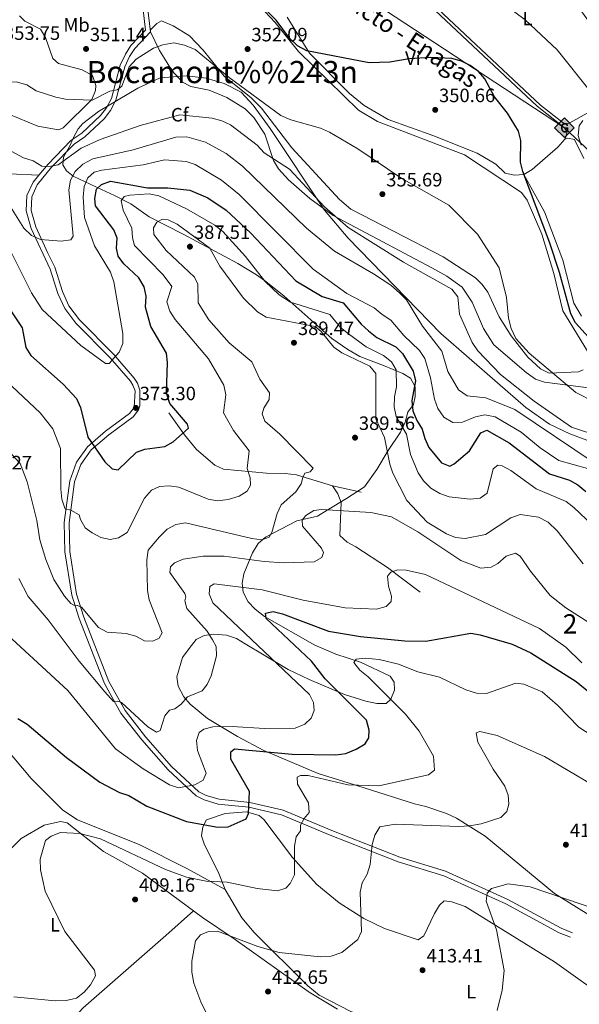
# Model space of a CAD drawing. Extents: x 580668 to 587589, y 692094 to 696803.
# Drawn here: x 585028 to 585318, y 692411 to 692922 of the extents above; entities that cross this region are included whole.
import ezdxf
from ezdxf.enums import TextEntityAlignment as Align

# ---------------------------------------------------------------- set-up
doc = ezdxf.new("R2010")
doc.units = 0
doc.header["$MEASUREMENT"] = 0
doc.linetypes.add('DGN Style 3', pattern=[108.812382, 77.72313, -31.089252])
for name, color, linetype in [('Nivel 21', 7, 'Continuous'), ('Nivel 34', 7, 'Continuous'), ('Nivel 35', 7, 'Continuous'), ('Nivel 36', 7, 'Continuous'), ('Nivel 37', 7, 'Continuous'), ('Nivel 4', 7, 'Continuous'), ('Nivel 41', 7, 'Continuous'), ('Nivel 44', 7, 'Continuous'), ('Nivel 45', 7, 'Continuous'), ('Nivel 48', 7, 'Continuous'), ('Nivel 5', 7, 'Continuous'), ('Nivel 57', 7, 'Continuous'), ('Nivel 7', 7, 'Continuous')]:
    doc.layers.add(name, color=color, linetype=linetype)
doc.styles.add('Style-arial', font='arial.shx', dxfattribs={"bigfont": 'arialbig.shx'})
doc.styles.add('Style-arialn', font='arialn.shx', dxfattribs={"bigfont": 'arialnbig.shx'})
doc.styles.add('Style-times', font='times.shx', dxfattribs={"bigfont": 'timesbig.shx'})

# ---------------------------------------------------------------- blocks, each defined once
blk = doc.blocks.new('5GASO_1')
at = {"layer": 'Nivel 34', "linetype": 'Continuous', "lineweight": 0}
for color, points in [(252, [(0, -5.089999999850988), (-5.090000000083819, 0), (0, 5.090000000083819), (0.2350000001024455, 2.5), (0.2339999999385327, 2.5), (-0.3159999998752028, 2.425000000046566), (-0.7860000000800937, 2.215000000083819), (-1.175999999977648, 1.854999999981374), (-1.480999999912456, 1.350000000093132), (-1.68100000009872, 0.715000000083819), (-1.746000000042841, -0.0400000000372529), (-1.68100000009872, -0.7800000000279397), (-1.480999999912456, -1.419999999925494), (-1.165999999968335, -1.934999999823049), (-0.7560000000521541, -2.299999999813735), (-0.2660000000614673, -2.520000000018626), (0.2939999999944121, -2.59499999997206), (0.2949999999254942, -2.59499999997206)]), (7, [(0.2949999999254942, -2.59499999997206), (-0.2649999998975545, -2.520000000018626), (-0.7549999998882413, -2.299999999813735), (-1.165000000037253, -1.934999999823049), (-1.479999999981374, -1.419999999925494), (-1.679999999934807, -0.7800000000279397), (-1.744999999878928, -0.0400000000372529), (-1.679999999934807, 0.715000000083819), (-1.479999999981374, 1.350000000093132), (-1.175000000046566, 1.854999999981374), (-0.784999999916181, 2.215000000083819), (-0.3149999999441206, 2.425000000046566), (0.2350000001024455, 2.5), (0.5749999999534339, 2.475000000093132), (0.8800000001210719, 2.40500000002794), (1.145000000018626, 2.285000000149012), (1.380000000121072, 2.114999999990687), (1.574999999953434, 1.900000000139698), (1.729999999981374, 1.645000000018626), (1.850000000093132, 1.340000000083819), (1.929999999934807, 0.9899999999906868), (1.175000000046566, 0.8000000000465661), (1.044999999925494, 1.165000000037253), (0.8300000000745058, 1.430000000167638), (0.5500000000465661, 1.59499999997206), (0.2250000000931323, 1.650000000139698), (-0.03499999991618097, 1.625), (-0.2649999998975545, 1.550000000046566), (-0.4750000000931323, 1.420000000158325), (-0.6550000000279397, 1.245000000111759), (-0.8049999999348074, 1.015000000130385), (-0.909999999916181, 0.7299999999813735), (-0.9699999999720603, 0.3950000000186265), (-0.9899999999906868, 0.01000000000931323), (-0.9699999999720603, -0.409999999916181), (-0.8999999999068677, -0.7749999999068677), (-0.784999999916181, -1.089999999850988), (-0.6199999998789281, -1.34499999997206), (-0.4450000000651926, -1.520000000018626), (-0.2399999999906868, -1.645000000018626), (-0.01000000000931323, -1.71999999997206), (0.25, -1.744999999878928), (0.5100000000093132, -1.71999999997206), (0.7800000000279397, -1.635000000009313), (1.040000000037253, -1.5), (1.270000000018626, -1.329999999841675), (1.270000000018626, -0.7099999999627471), (0.2350000001024455, -0.7099999999627471), (0.2350000001024455, 0.1400000001303852), (2.024999999906868, 0.1400000001303852), (2.024999999906868, -1.829999999841675), (1.705000000074506, -2.119999999878928), (1.274999999906868, -2.369999999878928), (0.784999999916181, -2.540000000037253)]), (252, [(0, -5.089999999850988), (0.2949999999254942, -2.59499999997206), (0.2939999999944121, -2.59499999997206), (0.7839999999850988, -2.540000000037253), (1.273999999975786, -2.369999999878928), (1.703999999910593, -2.119999999878928), (2.023999999975786, -1.829999999841675), (2.023999999975786, 0.1400000001303852), (0.2339999999385327, 0.1400000001303852), (0.2339999999385327, -0.7099999999627471), (1.269000000087544, -0.7099999999627471), (1.269000000087544, -1.329999999841675), (1.039000000106171, -1.5), (0.7790000000968575, -1.635000000009313), (0.5090000000782311, -1.71999999997206), (0.2490000000689179, -1.744999999878928), (-0.01099999994039536, -1.71999999997206), (-0.2409999999217689, -1.645000000018626), (-0.4459999999962747, -1.520000000018626), (-0.6210000000428408, -1.34499999997206), (-0.7860000000800937, -1.089999999850988), (-0.9010000000707805, -0.7749999999068677), (-0.9709999999031425, -0.409999999916181), (-0.9909999999217689, 0.01000000000931323), (-0.9709999999031425, 0.3950000000186265), (-0.9110000000800937, 0.7299999999813735), (-0.8060000000987202, 1.015000000130385), (-0.6559999999590218, 1.245000000111759), (-0.4760000000242144, 1.420000000158325), (-0.2660000000614673, 1.550000000046566), (-0.03600000008009374, 1.625), (0.2239999999292195, 1.650000000139698), (0.549000000115484, 1.59499999997206), (0.828999999910593, 1.430000000167638), (1.043999999994412, 1.165000000037253), (1.174000000115484, 0.8000000000465661), (1.929000000003725, 0.9899999999906868), (1.848999999929219, 1.340000000083819), (1.729000000050291, 1.645000000018626), (1.574000000022352, 1.900000000139698), (1.378999999957159, 2.114999999990687), (1.144000000087544, 2.285000000149012), (0.8789999999571592, 2.40500000002794), (0.5740000000223517, 2.475000000093132), (0.2339999999385327, 2.5), (0.2350000001024455, 2.5), (0, 5.090000000083819), (5.090000000083819, 0)])]:
    blk.add_hatch(color=color, dxfattribs=at).paths.add_polyline_path(points)
at = {"layer": 'Nivel 34', "color": 7, "linetype": 'Continuous', "lineweight": 0}
blk.add_3dface([(0, -5.089999999850988), (5.090000000083819, 0), (0, 5.090000000083819), (-5.090000000083819, 0)], dxfattribs=at)
blk = doc.blocks.new('5PATER_5')
at = {"layer": 'Nivel 7', "linetype": 'Continuous', "lineweight": 0}
h = blk.add_hatch(color=53, dxfattribs=at)
edge = h.paths.add_edge_path()
edge.add_ellipse((0, 0), major_axis=(-1.095731442945027, -1.110710700472634), ratio=0.9994222409660319, start_angle=0, end_angle=360)

msp = doc.modelspace()

# ---------------------------------------------------------------- linework, layer by layer
at = {"layer": 'Nivel 21', "color": 7, "linetype": 'DGN Style 3', "lineweight": 0, "extrusion": (-0.05227624669091138, 0.01183381720573855, 0.9985625442616262), "elevation": -22007.67476306912, "flags": 128}
msp.add_lwpolyline([(-804787.2201401573, 417236.1666840448), (-804787.2201401573, 417251.484154267)], dxfattribs=at)
at = {"layer": 'Nivel 21', "color": 7, "linetype": 'Continuous', "lineweight": 0}
for points in [[(585112.121, 692953.2479999999, 347.204), (585096.6969999999, 692943.4850000001, 348.432), (585093.611, 692939.8829999999, 348.514), (585091.8030000001, 692937.031, 348.514), (585091.0349999999, 692933.01, 348.679), (585093.0020000001, 692916.3130000001, 350.976), (585085.4780000001, 692908.2320000001, 352.781), (585082.5430000001, 692903.872, 353.191), (585079.9029999999, 692898.1340000001, 354.176), (585075.287, 692880.8, 355.933), (585072.777, 692875.956, 356.194), (585069.743, 692871.879, 356.714), (585059.902, 692862.868, 358.032), (585054.348, 692858.9720000001, 358.77), (585042.4469999999, 692846.781, 360.165), (585037.717, 692841.024, 360.867)], [(585037.717, 692841.024, 360.867), (585034.7110000001, 692837.365, 361.313), (585031.527, 692830.389, 362.216), (585031.135, 692822.4469999999, 363.611), (585033.72, 692813.318, 364.895), (585043.5819999999, 692792.273, 366.236), (585047.574, 692779.6570000001, 367.454), (585051.074, 692771.861, 368.201), (585056.8470000001, 692764.1869999999, 368.984), (585074.7479999999, 692746.2450000001, 369.909), (585085.162, 692734.138, 372.225), (585086.4979999999, 692731.9580000001, 372.471), (585087.5959999999, 692728.997, 372.882), (585087.095, 692720.443, 373.128), (585084.7590000001, 692717.3319999999, 373.128), (585072.3230000001, 692708.155, 373.784), (585062.9890000001, 692700.0560000001, 375.589), (585057.294, 692691.9709999999, 377.069), (585053.757, 692682.3999999999, 378.707), (585050.8319999999, 692660.6499999999, 381.004), (585051.1680000001, 692645.5220000001, 382.008), (585054.7150000001, 692622.966, 384.481), (585058.658, 692610.827, 385.646), (585071.7679999999, 692577.1300000001, 389.208), (585080.2649999999, 692561.719, 390.253), (585091.037, 692547.949, 391.117), (585104.7250000001, 692532.294, 393.309), (585119.2420000001, 692518.9410000001, 396.346), (585123.5009999999, 692516.717, 397.085), (585130.744, 692514.6070000001, 397.905), (585146.6610000001, 692512.9750000001, 399.956), (585163.5630000001, 692509.0449999999, 403.156), (585188.72, 692498.5279999999, 407.422), (585224.119, 692484.615, 411.305), (585247.8189999999, 692477.3859999999, 413.247), (585279.9029999999, 692462.8589999999, 415.134), (585307.6159999999, 692447.834, 416.386), (585313.548, 692445.4469999999, 416.447)]]:
    msp.add_polyline3d(points, dxfattribs=at)
at = {"layer": 'Nivel 21', "color": 7, "linetype": 'DGN Style 3', "lineweight": 0}
for points in [[(585095.6370000001, 692915.4510000001, 350.976), (585093.5800000001, 692932.9199999999, 348.679)], [(585314.4880000001, 692447.7820000001, 416.447), (585308.689, 692450.115, 416.386), (585281.023, 692465.1140000001, 415.134), (585248.709, 692479.746, 413.247), (585224.9480000001, 692486.993, 411.305), (585189.666, 692500.8600000001, 407.422), (585164.3389999999, 692511.4480000001, 403.156), (585147.0760000001, 692515.462, 399.956), (585131.229, 692517.087, 397.905), (585124.4450000001, 692519.0630000001, 397.085), (585120.7010000001, 692521.0179999999, 396.346), (585106.53, 692534.054, 393.309), (585092.977, 692549.554, 391.117), (585082.371, 692563.111, 390.253), (585074.0530000001, 692578.199, 389.208), (585061.0290000001, 692611.673, 385.646), (585057.1699999999, 692623.554, 384.481), (585053.6799999999, 692645.747, 382.008), (585053.352, 692660.51, 381.004), (585056.2139999999, 692681.7890000001, 378.707), (585059.541, 692690.791, 377.069), (585064.8700000001, 692698.3570000001, 375.589), (585073.8970000001, 692706.19, 373.784), (585086.55, 692715.527, 373.128), (585089.324, 692719.2209999999, 373.128), (585090.1089999999, 692721.31, 373.046), (585090.1130000001, 692729.4480000001, 372.882), (585088.7720000001, 692733.064, 372.471), (585087.202, 692735.6259999999, 372.225), (585076.595, 692747.9569999999, 369.909), (585058.753, 692765.8400000001, 368.984), (585053.254, 692773.149, 368.201), (585049.929, 692780.5549999999, 367.454), (585045.922, 692793.219, 366.236), (585042.335, 692800.425, 366.236), (585036.0900000001, 692814.186, 364.895), (585033.669, 692822.736, 363.611), (585034.017, 692829.784, 362.216), (585036.8640000001, 692836.0220000001, 361.313), (585044.3230000001, 692845.101, 360.165), (585055.9850000001, 692857.047, 358.77), (585061.4809999999, 692860.9029999999, 358.032), (585071.619, 692870.185, 356.714), (585074.9180000001, 692874.618, 356.194), (585077.648, 692879.8870000001, 355.933), (585082.2790000001, 692897.2790000001, 354.176), (585084.744, 692902.6359999999, 353.191), (585087.4550000001, 692906.663, 352.781), (585095.6370000001, 692915.4510000001, 350.976)], [(585095.6370000001, 692915.4510000001, 350.976), (585100.2749999999, 692905.77, 356.038), (585102.889, 692901.628, 357.314), (585106.74, 692895.3740000001, 357.837), (585112.122, 692889.291, 357.837), (585116.541, 692886.936, 357.703), (585126.0079999999, 692885.155, 357.345), (585135.212, 692881.2860000001, 357.047), (585144.712, 692875.4310000001, 356.945), (585149.186, 692870.98, 357.391), (585154.8999999999, 692862.2749999999, 358.262), (585159.4480000001, 692848.5900000001, 360.134), (585161.9140000001, 692844.2660000001, 360.884), (585167.1980000001, 692838.5449999999, 361.106), (585178.216, 692828.895, 360.594), (585190.2790000001, 692820.118, 360.364), (585241.534, 692792.9439999999, 359.97), (585249.3200000001, 692788.523, 360.299), (585257.199, 692782.9450000001, 359.97), (585262.4709999999, 692775.061, 359.642), (585268.3759999999, 692761.3840000001, 358.658), (585273.666, 692752.858, 357.944), (585290.4110000001, 692738.6329999999, 357.044), (585295.3740000001, 692735.0760000001, 356.525), (585300.0490000001, 692733.548, 355.913), (585324.183, 692730.358, 353.735)], [(585037.717, 692841.024, 360.867), (585022.3019999999, 692841.6370000001, 361.969), (585011.9820000001, 692843.5830000001, 363.938), (584996.358, 692846.1810000001, 363.364), (584989.9780000001, 692845.337, 363.446), (584986.2250000001, 692843.101, 364.02), (584982.611, 692839.663, 364.449), (584976.102, 692832.129, 366.235), (584968.821, 692816.5449999999, 368.45), (584967.219, 692811.824, 369), (584963.939, 692793.6599999999, 371.401), (584961.7520000001, 692785.8389999999, 372.444), (584954.3330000001, 692765.5190000001, 374.339), (584942.8060000001, 692741.855, 377.147), (584938.7660000001, 692725.4979999999, 378.624), (584936.317, 692708.848, 380.9), (584936.1780000001, 692669.6799999999, 384.531), (584942.2660000001, 692656.105, 385.874), (584955.368, 692629.1669999999, 390.456), (584960.916, 692620.909, 391.602), (584968.0260000001, 692612.416, 392.654)], [(585134.3360000001, 692470.1680000001, 405.944), (585114.4450000001, 692481.1070000001, 404.897), (585090.0900000001, 692493.371, 404.96), (585057.804, 692506.406, 404.467), (585050.0460000001, 692511.4169999999, 404.306), (585033.638, 692527.9380000001, 402.991), (585020.145, 692543.8859999999, 401.842), (585010.531, 692553.351, 400.529), (584999.97, 692566.1610000001, 398.724), (584980.943, 692594.878, 395.221), (584978.554, 692599.3130000001, 394.642), (584976.3360000001, 692609.854, 393.638), (584970.507, 692638.2390000001, 390.028), (584970.1810000001, 692651.7390000001, 388.633), (584970.105, 692666.9380000001, 385.956), (584967.8030000001, 692684.6000000001, 384.289), (584962.6030000001, 692708.014, 381.003), (584958.5719999999, 692721.412, 378.378), (584958.453, 692726.3729999999, 377.792), (584959.7749999999, 692735.723, 376.573), (584965.3049999999, 692748.2080000001, 375.014)], [(585105.169, 692717.5619999999, 374.902), (585113.189, 692706.2220000001, 375.886), (585119.477, 692698.638, 377.082), (585129.0120000001, 692690.4610000001, 378.907), (585133.5390000001, 692688.352, 379.655), (585155.699, 692686.3640000001, 381.628), (585165.3829999999, 692686.0959999999, 384.218), (585171.405, 692685.4269999999, 385.09), (585189.993, 692679.831, 387.372)], [(585189.993, 692679.831, 387.372), (585192.854, 692675.5460000001, 388.848), (585194.54, 692671.0619999999, 390.46), (585193.837, 692653.95, 393.771), (585197.666, 692650.5619999999, 393.928), (585202.1869999999, 692648.0150000001, 393.935), (585218.631, 692637.3119999999, 396.068), (585235.4450000001, 692624.6130000001, 396.888)]]:
    msp.add_polyline3d(points, dxfattribs=at)
at = {"layer": 'Nivel 34', "color": 7, "linetype": 'Continuous', "lineweight": 13}
msp.add_polyline3d([(584599.307, 693280.6640000001, 379.068), (584742.4709999999, 693193.7110000001, 374.453), (585023.226, 693036.601, 349.626), (585160.27, 692964.2409999999, 346.693), (585310.317, 692865.6359999999, 349.657), (585438.429, 692745.6089999999, 340.31), (585584.2110000001, 692535.2479999999, 338.177), (585721.007, 692347.5630000001, 337.555), (585833.9890000001, 692192.6000000001, 339.432), (585866.138, 692155.1740000001, 337.952)], dxfattribs=at)
at = {"layer": 'Nivel 35', "color": 92, "linetype": 'DGN Style 3', "lineweight": 0}
for points in [[(585154.781, 692611.9380000001, 397.373), (585149.8389999999, 692615.6880000001, 395.693), (585146.281, 692619.5249999999, 394.013), (585143.655, 692624.5120000001, 391.913), (585143.0800000001, 692629.2010000001, 390.652), (585144.071, 692634.1400000001, 389.392), (585148.477, 692644.95, 387.292), (585151.4110000001, 692649.895, 387.292), (585155.2960000001, 692653.0530000001, 387.292), (585171.432, 692661.601, 387.712), (585182.2409999999, 692664.0819999999, 388.933), (585187.288, 692667.183, 389.812), (585197.3030000001, 692673.122, 389.392), (585206.5490000001, 692679.202, 387.432), (585212.9539999999, 692688.2180000001, 386.931), (585218.9269999999, 692698.014, 385.743), (585225.267, 692707.6140000001, 383.091), (585227.6529999999, 692712.8119999999, 383.511), (585229.0090000001, 692718.0730000001, 383.091), (585232.0079999999, 692722.027, 379.311), (585232.9469999999, 692726.1070000001, 377.21), (585232.878, 692731.1059999999, 376.707), (585230.422, 692735.5689999999, 377.63), (585226.4369999999, 692738.054, 378.47), (585216.5490000001, 692742.152, 378.746), (585204.236, 692746.9539999999, 380.594), (585197.8910000001, 692750.4839999999, 381.831), (585189.5860000001, 692756.281, 382.926), (585164.773, 692778.3640000001, 382.671), (585154.7479999999, 692786.389, 380.991), (585150.601, 692789.19, 380.922), (585140.828, 692795.176, 382.212), (585112.5160000001, 692810.4550000001, 384.723), (585094.842, 692819.4480000001, 384.771), (585085.466, 692826.0970000001, 384.345), (585076.9240000001, 692830.462, 381.373), (585070.236, 692833.611, 377.63), (585055.5490000001, 692840.4450000001, 367.884), (585052.101, 692843.2250000001, 365.279), (585050.158, 692846.3870000001, 362.928), (585050.5220000001, 692850.3929999999, 360.349), (585053.686, 692856.169, 357.047), (585055.726, 692860.5760000001, 355.626), (585058.0549999999, 692865.004, 355.294), (585060.4310000001, 692867.824, 355.367), (585068.5590000001, 692873.9809999999, 355.722), (585088.997, 692886.2050000001, 356.469), (585100.5619999999, 692891.4950000001, 356.668), (585114.4680000001, 692892.605, 356.541), (585124.4099999999, 692891.3319999999, 356.27), (585133.754, 692888.6170000001, 356.225), (585142.665, 692883.993, 356.474), (585148.783, 692877.301, 356.837), (585157.602, 692865.2380000001, 357.612), (585185.821, 692822.8389999999, 362.373), (585198.1980000001, 692808.2520000001, 364.135), (585246.145, 692758.7420000001, 364.188), (585290.283, 692720.3500000001, 360.032), (585302.6200000001, 692711.767, 359.219), (585313.102, 692706.798, 358.861), (585341.0460000001, 692696.229, 358.383)], [(585336.3330000001, 692448.811, 413.756), (585305.118, 692468.118, 413.336), (585269.172, 692497.9040000001, 413.336), (585254.4010000001, 692507.253, 413.336), (585249.203, 692509.639, 412.916), (585238.4010000001, 692513.4010000001, 408.295), (585232.625, 692514.788, 406.615), (585206.4040000001, 692522.94, 402.414), (585182.6000000001, 692530.479, 399.926), (585154.3829999999, 692542.3530000001, 397.235), (585140.81, 692549.7010000001, 395.273), (585125.209, 692559.0819999999, 391.751), (585116.2520000001, 692566.4650000001, 389.408), (585112.814, 692570.236, 389.035), (585109.9909999999, 692575.716, 388.132), (585109.2550000001, 692580.648, 387.712), (585112.226, 692590.7080000001, 387.712), (585115.6880000001, 692595.389, 388.04), (585119.23, 692599.9739999999, 389.392), (585123.4979999999, 692602.1270000001, 390.232), (585128.398, 692602.825, 390.993), (585135.057, 692602.283, 392.333), (585140.1259999999, 692600.594, 394.013), (585144.777, 692597.7250000001, 395.273), (585154.557, 692591.9099999999, 395.518), (585167.0660000001, 692584.469, 397.373), (585177.9580000001, 692579.2339999999, 397.649), (585196.267, 692571.4809999999, 399.474), (585207.263, 692568.051, 402.414), (585213.0490000001, 692566.8360000001, 403.254), (585217.8090000001, 692566.709, 404.842), (585220.2479999999, 692568.9820000001, 404.935), (585222.2590000001, 692573.686, 406.195), (585221.9950000001, 692577.8389999999, 406.615), (585219.9410000001, 692580.895, 406.615), (585204.5290000001, 692588.2139999999, 406.195), (585191.6869999999, 692592.446, 404.935), (585180.767, 692597.111, 403.962), (585154.781, 692611.9380000001, 397.373)]]:
    msp.add_polyline3d(points, dxfattribs=at)
at = {"layer": 'Nivel 36', "color": 92, "linetype": 'Continuous', "lineweight": 0}
for points in [[(585314.077, 692933.3940000001, 342.767), (585323.898, 692919.493, 342.767), (585337.852, 692897.1370000001, 342.767), (585341.06, 692891.818, 342.767), (585342.121, 692887.6429999999, 342.767), (585340.9380000001, 692884.4280000001, 343.095), (585336.9410000001, 692881.3970000001, 343.759), (585313.1510000001, 692868.206, 348.182), (585311.473, 692867.6510000001, 348.346), (585309.6910000001, 692868.088, 348.51), (585297.9280000001, 692877.355, 348.51), (585236.3330000001, 692935.2620000001, 346.966)], [(585152.5449999999, 692928.4920000001, 349.82), (585160.264, 692920.294, 350.476), (585172.337, 692905.0970000001, 351.14), (585203.432, 692874.7039999999, 352.221), (585213.3470000001, 692868.8840000001, 352.938), (585258.5290000001, 692851.5, 352.67), (585288.027, 692831.9380000001, 352.117), (585291.074, 692827.9979999999, 352.026), (585298.646, 692810.425, 351.668), (585304.8630000001, 692789.9750000001, 351.297), (585309.435, 692770.6259999999, 351.461), (585322.227, 692749.7010000001, 351.763)], [(585166.5179999999, 692922.915, 347.688), (585178.0390000001, 692904.2919999999, 349.164), (585198.7960000001, 692883.4610000001, 350.149), (585206.486, 692877.091, 350.379), (585218.9140000001, 692869.967, 350.832), (585242.0109999999, 692861.588, 351.134), (585265.0360000001, 692852.4639999999, 350.739), (585274.8060000001, 692846.7620000001, 350.641), (585279.6140000001, 692842.03, 350.641), (585284.487, 692841.075, 350.641), (585289.267, 692841.2760000001, 350.641), (585293.51, 692843.9140000001, 350.2), (585306.862, 692855.577, 349.996), (585310.53, 692859.733, 349.824), (585311.388, 692861.625, 349.821), (585311.4979999999, 692863.4269999999, 349.657), (585310.317, 692865.6359999999, 349.657), (585296.2069999999, 692876.855, 350.149), (585243.2339999999, 692926.4709999999, 348.373)], [(585027.587, 692923.6200000001, 352.773), (585030.385, 692920.983, 353.266), (585038.5079999999, 692916.706, 353.266), (585041.1440000001, 692912.433, 353.436), (585044.9780000001, 692901.5150000001, 353.922), (585047.949, 692899.0320000001, 353.922), (585060.0730000001, 692895.6610000001, 353.922), (585065.4820000001, 692892.7010000001, 354.086), (585067.301, 692887.493, 354.086), (585067.1410000001, 692884.8729999999, 354.086), (585065.118, 692880.2679999999, 354.277), (585050.341, 692865.514, 355.399), (585047.814, 692864.517, 355.399), (585037.2339999999, 692866.4709999999, 355.399), (585016.878, 692874.791, 355.563)], [(585320.0519999999, 692739.8940000001, 352.445), (585317.689, 692738.8870000001, 353.102), (585302.3570000001, 692738.1799999999, 354.579), (585297.9539999999, 692740.547, 354.578), (585291.3630000001, 692746.578, 354.743), (585282.6669999999, 692757.6300000001, 354.414), (585276.5320000001, 692767.5390000001, 355.727), (585270.567, 692780.233, 357.04), (585267.665, 692784.3200000001, 357.164), (585264.119, 692787.696, 357.204), (585247.4299999999, 692798.646, 358.506), (585222.0260000001, 692811.8030000001, 357.532), (585199.5549999999, 692823.28, 358.027), (585193.6089999999, 692828.334, 357.86), (585168.9450000001, 692855.1570000001, 355.727), (585153.1780000001, 692875.7690000001, 354.874), (585147.8430000001, 692881.105, 354.579), (585133.896, 692892.3130000001, 353.922), (585122.871, 692905.935, 353.12), (585115.78, 692913.311, 352.117), (585107.398, 692918.577, 350.988), (585101.2960000001, 692921.1200000001, 350.168), (585098.913, 692919.7660000001, 350.312), (585095.531, 692916.3470000001, 351.297)], [(585320.4469999999, 692849.6240000001, 349.027), (585315.5360000001, 692859.5630000001, 348.982), (585311.962, 692860.274, 349.474), (585310.53, 692859.733, 349.474)], [(585289.267, 692841.2760000001, 349.967), (585300.074, 692821.9720000001, 349.657), (585309.4720000001, 692796.925, 349.176), (585315.217, 692774.5860000001, 348.877), (585319.1130000001, 692767.7690000001, 348.765)], [(585334.7409999999, 692411.551, 417.607), (585305.247, 692432.7139999999, 416.853), (585258.9040000001, 692461.408, 413.491), (585251.9809999999, 692463.804, 413.162), (585247.9070000001, 692464.382, 413.162), (585245.4639999999, 692462.065, 412.998), (585242.8530000001, 692457.787, 412.878), (585237.4310000001, 692446.28, 412.67), (585234.507, 692444.158, 412.506), (585216.997, 692450.01, 411.309), (585206.2280000001, 692455.186, 410.648), (585193.4029999999, 692463.3940000001, 409.316), (585181.8770000001, 692472.7679999999, 407.292), (585169.281, 692486.8870000001, 404.893), (585154.3859999999, 692506.638, 401.701), (585151.9780000001, 692508.709, 401.184), (585145.352, 692510.5930000001, 400.528), (585134.2790000001, 692509.625, 400.199), (585124.713, 692506.4280000001, 400.856), (585122.682, 692502.771, 401.02), (585122.064, 692498.0419999999, 401.84), (585123.5989999999, 692493.372, 402.533), (585130.72, 692479.4070000001, 404.657), (585134.3360000001, 692470.1680000001, 405.943)], [(585192.6780000001, 692408.1939999999, 414.635), (585177.842, 692417.0390000001, 413.153), (585139.0819999999, 692444.558, 411.02), (585122.6089999999, 692455.7579999999, 409.224), (585091.5249999999, 692478.6529999999, 408.471), (585071.166, 692489.969, 406.754), (585052.352, 692504.9269999999, 404.949), (585048.932, 692505.4650000001, 404.949), (585040.4909999999, 692503.618, 404.8), (585028.5560000001, 692496.713, 404.153), (584990.6869999999, 692458.882, 403.308)], [(585134.3360000001, 692470.1680000001, 405.944), (585142.9580000001, 692455.5900000001, 407.746), (585149.3160000001, 692447.8729999999, 408.543), (585177.2919999999, 692420.246, 411.967), (585183.115, 692415.3900000001, 412.556), (585199.44, 692406.983, 413.217), (585231.9140000001, 692396.3130000001, 414.476), (585245.494, 692389.9720000001, 415.105), (585278.3740000001, 692370.2150000001, 417.076), (585299.5760000001, 692356.1529999999, 418.892), (585339.4920000001, 692330.068, 420.711)], [(585117.986, 692459.163, 409.717), (585103.6229999999, 692446.3160000001, 409.826), (585060.666, 692408.905, 406.763), (585050.4809999999, 692397.845, 406.867), (585038.1570000001, 692389.435, 407.419)]]:
    msp.add_polyline3d(points, dxfattribs=at)
at = {"layer": 'Nivel 4', "color": 30, "linetype": 'Continuous', "lineweight": 30, "flags": 128}
for points, elevation in [([(585322.837, 692756.913), (585316.085, 692764.382), (585313.5889999999, 692769.098), (585307.8200000001, 692790.453), (585302.6440000001, 692806.206), (585288.7380000001, 692842.815), (585287.544, 692847.6740000001), (585287.784, 692858.9480000001), (585286.537, 692863.79), (585280.8090000001, 692873.105), (585274.0860000001, 692881.6340000001), (585269.01, 692890.9510000001), (585265.8189999999, 692894.797), (585261.5090000001, 692897.98), (585256.997, 692900.24), (585251.9140000001, 692901.479), (585241.03, 692902.054), (585229.871, 692901.3999999999), (585219.764, 692899.604), (585209.0519999999, 692899.3500000001), (585176.6340000001, 692905.4610000001), (585171.8189999999, 692908.1510000001), (585167.656, 692912.057), (585160.764, 692921.436), (585153.541, 692928.663)], 350), ([(585023.159, 692770.598), (585028.986, 692761.673), (585030.919, 692751.5930000001), (585033.5160000001, 692747.3200000001), (585050.267, 692732.527), (585057.2339999999, 692725.158), (585059.304, 692720.3740000001), (585063.095, 692705.0050000001), (585071.8570000001, 692692.294), (585075.638, 692688.5719999999), (585078.842, 692688.118), (585088.405, 692697.23), (585092.5970000001, 692698.828), (585102.9820000001, 692700.219), (585107.365, 692702.6429999999), (585115.284, 692709.7239999999), (585114.8459999999, 692711.733), (585105.683, 692722.564), (585103.8670000001, 692727.8700000001), (585104.4299999999, 692743.699), (585103.929, 692748.6710000001), (585095.753, 692762.5020000001), (585093.0460000001, 692772.567), (585093.3049999999, 692778.165), (585092.3740000001, 692783.0700000001), (585089.574, 692787.632), (585081.7949999999, 692795.0290000001), (585078.7620000001, 692799.004), (585078.0260000001, 692803.1880000001), (585078.2930000001, 692808.257), (585076.658, 692812.537), (585066.997, 692825.108), (585066.75, 692828.8289999999), (585067.649, 692833.7380000001), (585070.212, 692836.1159999999), (585074.8, 692837.861), (585094.0619999999, 692834.443), (585104.5889999999, 692834.4909999999), (585115.9750000001, 692833.2350000001), (585125.3119999999, 692829.1440000001), (585134.815, 692822.7760000001), (585147.507, 692811.1410000001), (585170.933, 692786.162), (585184.5989999999, 692777.946), (585195.618, 692774.7180000001), (585204.8060000001, 692763.581), (585208.673, 692760.1510000001), (585213.0970000001, 692756.794), (585222.8840000001, 692751.936), (585226.4029999999, 692748.3840000001), (585231.7860000001, 692739.1840000001), (585233.102, 692734.2150000001), (585231.2209999999, 692724.0179999999), (585231.628, 692718.693), (585233.696, 692713.74), (585236.565, 692709.212), (585237.8740000001, 692704.385), (585240.0719999999, 692699.693), (585246.6089999999, 692691.619), (585250.899, 692689.892), (585253.047, 692691.183)], 375), ([(585253.047, 692691.183), (585261.058, 692697.979), (585266.8870000001, 692707.1799999999), (585270.0120000001, 692708.592), (585281.7420000001, 692702.118), (585302.5419999999, 692686.0460000001), (585312.95, 692682.7409999999), (585317.291, 692680.264), (585321.352, 692676.8640000001)], 375), ([(585069.361, 692525.9569999999), (585079.5390000001, 692520.6300000001), (585084.298, 692519.088), (585093.6229999999, 692513.476), (585114.2080000001, 692505.4550000001), (585130.534, 692502.5179999999), (585135.8090000001, 692502.7990000001), (585145.189, 692506.9979999999), (585146.487, 692509.689), (585147.0120000001, 692521.1200000001), (585137.2590000001, 692537.8330000001), (585137.2380000001, 692541.713), (585139.1410000001, 692543.2350000001), (585169.1499999999, 692540.4920000001), (585191.7409999999, 692540.108), (585196.8759999999, 692540.915), (585202.2180000001, 692543.0020000001), (585207.003, 692545.8559999999), (585208.831, 692548.976), (585209.0700000001, 692552.8829999999), (585207.7069999999, 692558.095), (585186.1229999999, 692579.5160000001), (585179.064, 692588.675), (585155.686, 692610.9169999999), (585155.2520000001, 692613.702), (585159.179, 692614.496), (585164.048, 692613.381), (585187.916, 692604.392), (585204.5320000001, 692601.533), (585227.5530000001, 692599.375), (585238.4380000001, 692599.202), (585261.75, 692603.2760000001), (585266.682, 692602.5), (585283.2590000001, 692597.5179999999), (585292.827, 692593.0090000001), (585316.396, 692578.1969999999), (585338.9580000001, 692559.9480000001)], 400), ([(585026.7479999999, 692558.939), (585031.642, 692556.118), (585052.075, 692538.7690000001), (585069.361, 692525.9569999999)], 400)]:
    msp.add_lwpolyline(points, dxfattribs=dict(at, elevation=elevation))
at = {"layer": 'Nivel 5', "color": 30, "linetype": 'Continuous', "lineweight": 0, "flags": 128}
for points, elevation in [([(585323.621, 692884.5249999999), (585306.611, 692906.078), (585290.041, 692921.5530000001), (585275.2679999999, 692932.757)], 345), ([(585031.459, 692887.8800000001), (585025.9510000001, 692889.423), (585020.956, 692889.1000000001), (585005.2720000001, 692885.2990000001), (585000.2679999999, 692886.639), (584990.815, 692892.733), (584982.345, 692899.412), (584963.902, 692910.6429999999), (584945.9850000001, 692924.301)], 355), ([(585335.281, 692718.578), (585316.2890000001, 692728.1969999999), (585292.034, 692748.5419999999), (585285.1499999999, 692756.2579999999), (585282.6780000001, 692761.362), (585281.254, 692766.783), (585280.3530000001, 692777.439), (585276.4950000001, 692792.8459999999), (585265.2420000001, 692810.4040000001), (585250.3940000001, 692825.4180000001), (585226.0349999999, 692839.237), (585203.1440000001, 692854.6400000001), (585188.503, 692863.2919999999), (585183.719, 692865.3940000001), (585168.371, 692869.628), (585163.135, 692871.9950000001), (585136.3910000001, 692891.7579999999), (585118.682, 692906.212), (585113.3019999999, 692908.4369999999), (585107.6840000001, 692909.5989999999), (585102.0689999999, 692908.692), (585097.138, 692906.9680000001), (585088.212, 692901.1340000001), (585084.514, 692897.1610000001), (585080.72, 692887.2420000001), (585078.3640000001, 692885.3600000001), (585074.521, 692884.517), (585065.402, 692879.8600000001), (585051.507, 692880.446), (585046.5120000001, 692881.5619999999), (585036.314, 692884.825), (585031.459, 692887.8800000001)], 355), ([(585000.5549999999, 692865.679), (585029.706, 692849.9990000001), (585034.7849999999, 692848.4820000001), (585039.2239999999, 692845.6680000001), (585042.787, 692845.4510000001), (585047.7139999999, 692846.2930000001), (585059.6030000001, 692855.064), (585069.531, 692859.585), (585090.2820000001, 692866.834), (585110.804, 692872.369), (585127.621, 692870.5220000001), (585132.5789999999, 692869.142), (585137.115, 692867.031), (585150.9070000001, 692856.646), (585154.6259999999, 692852.6259999999), (585167.767, 692844.1100000001), (585185.908, 692824.578), (585198.196, 692813.7690000001), (585226.908, 692795.8729999999), (585251.915, 692781.74), (585255.051, 692777.7820000001), (585255.8670000001, 692768.8289999999), (585262.423, 692754.1740000001), (585265.4210000001, 692749.78), (585277.2239999999, 692737.4639999999), (585294.712, 692723.6869999999), (585314.084, 692710.1980000001), (585329.2919999999, 692705.175)], 360), ([(585319.0989999999, 692856.6030000001), (585317.5090000001, 692861.6130000001), (585317.942, 692866.5860000001), (585319.8800000001, 692869.398)], 345), ([(585021.325, 692827.3630000001), (585029.8929999999, 692813.51), (585033.8829999999, 692809.689), (585038.493, 692807.554), (585049.2990000001, 692806.679), (585054.2450000001, 692807.4029999999), (585055.5419999999, 692809.3999999999), (585053.3019999999, 692833.412), (585054.1699999999, 692838.4439999999), (585056.504, 692842.861), (585060.4099999999, 692846.7679999999), (585065.7450000001, 692849.459), (585086.6159999999, 692854.21), (585108.709, 692860.712), (585114.4099999999, 692860.9240000001), (585124.1499999999, 692858.108), (585134.926, 692852.1769999999), (585143.3770000001, 692845.5989999999), (585176.5390000001, 692813.5279999999), (585191.0700000001, 692801.554), (585211.257, 692789.8489999999), (585220.213, 692783.8570000001), (585224.74, 692779.8900000001), (585228.317, 692776.3530000001), (585236.645, 692762.666), (585246.652, 692749.5860000001), (585249.825, 692739.0120000001), (585255.4140000001, 692729.621), (585259.9199999999, 692726.5009999999), (585269.5120000001, 692725.4839999999), (585284.672, 692719.429), (585326.291, 692691.29)], 365), ([(585074.8659999999, 692790.639), (585066.521, 692804.2919999999), (585061.443, 692819.0789999999), (585060.6140000001, 692829.648), (585061.2450000001, 692835.0390000001), (585063.1399999999, 692839.663), (585066.354, 692842.4839999999), (585070.426, 692843.5290000001), (585091.8600000001, 692846.338), (585102.882, 692848.9169999999), (585114.0590000001, 692848.104), (585118.8200000001, 692846.574), (585132.3800000001, 692838.415), (585141.5860000001, 692830.9950000001), (585180.024, 692792.146), (585197.4909999999, 692779.659), (585211.601, 692772.2080000001), (585215.693, 692768.635), (585220.2609999999, 692765.814), (585227.0349999999, 692757.7209999999), (585235.156, 692750.0360000001), (585237.9099999999, 692745.8570000001), (585240.855, 692735.8500000001), (585243.0109999999, 692724.8200000001), (585244.6089999999, 692719.939), (585247.8219999999, 692715.3900000001), (585252.479, 692712.6059999999), (585257.4780000001, 692712.8500000001), (585264.125, 692715.601), (585269.061, 692716.658), (585274.334, 692715.538), (585287.8670000001, 692707.6059999999), (585297.6610000001, 692699.504), (585307.381, 692692.834), (585322.3829999999, 692688.685)], 370), ([(585059.2490000001, 692662.253), (585061.7649999999, 692657.932), (585065.291, 692655.334), (585069.7960000001, 692652.9040000001), (585074.702, 692651.9029999999), (585079.0560000001, 692652.8119999999), (585083.5360000001, 692655.5989999999), (585092.467, 692673.412), (585096.1669999999, 692677.538), (585100.288, 692679.398), (585105.273, 692679.783), (585110.267, 692679.139), (585125.487, 692672.8600000001), (585130.432, 692672.04), (585135.9569999999, 692672.631), (585141.6089999999, 692674.3319999999), (585145.8119999999, 692677.0079999999), (585147.436, 692680.139), (585147.2380000001, 692683.943), (585145.7679999999, 692688.727), (585146.76, 692698.004), (585138.6540000001, 692708.409), (585133.48, 692717.6000000001), (585134.6510000001, 692726.9450000001), (585133.7050000001, 692731.916), (585125.757, 692745.717), (585108.3430000001, 692766.1300000001), (585105.6740000001, 692770.352), (585104.058, 692775.2039999999), (585106.6740000001, 692783.2550000001), (585102.1059999999, 692789.22), (585087.3729999999, 692804.5160000001), (585086.1980000001, 692808.5519999999), (585085.8489999999, 692813.5430000001), (585081.3800000001, 692822.81), (585080.449, 692827.743), (585081.9839999999, 692829.8829999999), (585084.8300000001, 692830.6140000001), (585094.868, 692831.3430000001), (585099.9650000001, 692830.2390000001), (585114.31, 692823.6000000001), (585128.959, 692815.077), (585133.1059999999, 692811.7209999999), (585144.896, 692798.719), (585154.8870000001, 692785.913), (585162.3219999999, 692778.8559999999), (585168.2760000001, 692775.0970000001), (585188.7080000001, 692768.6059999999), (585194.085, 692761.855), (585198.24, 692758.5730000001), (585207.416, 692751.9780000001), (585216.4410000001, 692747.3330000001), (585220.602, 692744.1910000001), (585223.1000000001, 692739.9450000001), (585223.1340000001, 692731.098), (585222.129, 692725.902), (585222.0009999999, 692720.6980000001), (585222.99, 692715.7180000001), (585228.3319999999, 692706.628), (585230.4990000001, 692695.967), (585234.4639999999, 692686.5789999999), (585237.274, 692682.2790000001), (585240.9410000001, 692678.4820000001), (585245.662, 692675.7420000001), (585250.561, 692674.1259999999), (585261.496, 692672.871), (585266.5719999999, 692673.423), (585270.298, 692675.8670000001), (585273.398, 692688.52), (585275.716, 692690.49), (585278.0160000001, 692690.048), (585282.479, 692687.7919999999), (585295.736, 692678.192), (585311.1470000001, 692671.5619999999), (585315.165, 692668.5830000001), (585334.6030000001, 692650.159)], 380), ([(585148.219, 692652.382), (585153.3300000001, 692651.747), (585157.078, 692653.1340000001), (585158.5390000001, 692655.544), (585161.274, 692665.3970000001), (585163.467, 692669.8900000001), (585170.946, 692676.6359999999), (585173.824, 692680.726), (585174.5430000001, 692684.0220000001), (585175.6100000001, 692686.327), (585178.3670000001, 692686.9990000001), (585179.929, 692688.9510000001), (585162.685, 692706.524), (585154.8899999999, 692713.277), (585153.55, 692717.087), (585154.4469999999, 692720.135), (585157.155, 692724.602), (585157.301, 692728.0619999999), (585152.2779999999, 692735.0700000001), (585148.1159999999, 692744.142), (585136.372, 692754.0560000001), (585125.848, 692765.9029999999), (585120.399, 692774.76), (585120.1059999999, 692784.44), (585118.47, 692787.987), (585103.7390000001, 692801.8800000001), (585097.3330000001, 692810.244), (585097.196, 692813.635), (585098.8200000001, 692816.5959999999), (585101.8260000001, 692818.179), (585104.837, 692817.737), (585109.3559999999, 692815.598), (585126.2990000001, 692803.034), (585131.6470000001, 692793.8189999999), (585143.8130000001, 692777.1089999999), (585151.0590000001, 692770.017), (585155.686, 692767.227), (585180.9650000001, 692762.3640000001), (585184.1270000001, 692759.801), (585190.6540000001, 692751.645), (585194.8030000001, 692748.8470000001), (585209.321, 692741.8859999999), (585212.4070000001, 692738.078), (585212.4920000001, 692714.513), (585216.9610000001, 692704.892), (585219.726, 692691.0449999999), (585221.3800000001, 692686.327), (585228.524, 692672.1059999999), (585239.038, 692660.898), (585249.105, 692654.861), (585253.902, 692652.9739999999), (585258.875, 692652.4469999999), (585269.342, 692654.5730000001), (585282.577, 692663.1170000001), (585287.2930000001, 692664.81), (585296.939, 692663.4340000001), (585301.916, 692660.828), (585306.52, 692656.483), (585320.0789999999, 692639.2790000001)], 385), ([(585017.7380000001, 692812.0549999999), (585033.872, 692779.869), (585039.467, 692771.344), (585059.4439999999, 692752.6229999999), (585072.318, 692743.26), (585074.172, 692743.2760000001), (585079.3530000001, 692749.0800000001), (585081.2660000001, 692753.712), (585081.2790000001, 692758.744), (585076.5830000001, 692785.578), (585074.8659999999, 692790.639)], 370), ([(585017.908, 692736.8330000001), (585038.287, 692717.7039999999), (585044.845, 692709.331), (585048.902, 692699.152), (585049.004, 692677.962), (585049.6410000001, 692672.881), (585051.121, 692668.1170000001), (585051.398, 692667.7749999999), (585054.334, 692667.165), (585058.663, 692664.666), (585059.2490000001, 692662.253)], 380), ([(585013.8489999999, 692706.355), (585027.925, 692691.274), (585031.6699999999, 692681.8700000001), (585036.635, 692661.7180000001), (585038.158, 692651.7309999999), (585041.3319999999, 692641.459), (585045.459, 692631.206), (585051.0020000001, 692622.486), (585054.3260000001, 692618.685), (585055.8670000001, 692617.815), (585057.7790000001, 692617.719), (585059.8570000001, 692616.817), (585068.639, 692606.1810000001), (585073.156, 692603.8300000001), (585083.006, 692603.1640000001), (585088.0689999999, 692601.756), (585092.551, 692599.284), (585096.804, 692599.068), (585100.1089999999, 692600.611), (585101.6359999999, 692603.3840000001), (585094.8859999999, 692620.5819999999), (585094.078, 692625.517), (585093.6130000001, 692641.3659999999), (585094.459, 692646.3999999999), (585100.229, 692653.369), (585104.3260000001, 692657.304), (585108.7239999999, 692659.6799999999), (585113.685, 692660.547), (585148.219, 692652.382)], 385), ([(585027.297, 692631.6240000001), (585032.1780000001, 692622.2779999999), (585042.496, 692610.2280000001), (585058.507, 692588.737), (585071.8640000001, 692572.8160000001), (585076.449, 692567.7960000001), (585078.5900000001, 692567.9240000001), (585080.557, 692567.3289999999), (585094.2890000001, 692554.726), (585098.7080000001, 692551.935), (585100.6799999999, 692552.827), (585102.997, 692560.4210000001), (585105.44, 692563.375), (585108.2590000001, 692564.021), (585111.449, 692566.4990000001), (585114.7620000001, 692570.304), (585122.327, 692573.419), (585124.9780000001, 692576.683), (585127.1200000001, 692581.203), (585129.9099999999, 692591.4650000001), (585129.692, 692596.3700000001), (585127.7930000001, 692599.8470000001), (585125.0079999999, 692604.348), (585114.503, 692616.1510000001), (585113.4469999999, 692620.03), (585113.963, 692622.131), (585113.4709999999, 692623.95), (585105.6000000001, 692634.7949999999), (585106.0190000001, 692637.764), (585108.125, 692639.791), (585112.5519999999, 692641.7180000001), (585122.858, 692643.3), (585133.7820000001, 692643.223), (585154.493, 692640.409), (585164.848, 692639.8030000001), (585180.4480000001, 692640.308), (585184.5090000001, 692642.581), (585185.3970000001, 692645.1340000001), (585184.29, 692647.4639999999), (585174.419, 692658.838), (585174.314, 692661.95), (585176.121, 692664.361), (585180.243, 692666.932), (585184.3019999999, 692667.416), (585209.9539999999, 692665.828), (585220.574, 692663.6710000001), (585234.315, 692655.807), (585256.5760000001, 692641.087), (585266.956, 692637.05), (585272.325, 692637.4550000001), (585275.8500000001, 692639.4369999999), (585280.138, 692643.3130000001), (585284.9280000001, 692644.8300000001), (585287.334, 692643.304), (585292.7010000001, 692635.4010000001), (585302.939, 692622.915)], 390), ([(585105.378, 692524.5689999999), (585110.1089999999, 692522.936), (585118.5660000001, 692524.5830000001), (585122.8759999999, 692527.058), (585124.533, 692530.5530000001), (585119.9380000001, 692542.3330000001), (585119.452, 692547.5419999999), (585120.8319999999, 692551.81), (585123.2180000001, 692553.4739999999), (585127.987, 692554.648), (585137.99, 692554.817), (585154.7450000001, 692553.875), (585170.659, 692554.067), (585175.6059999999, 692556.0490000001), (585178.9480000001, 692559.2490000001), (585180.477, 692563.121), (585180.213, 692567.274), (585178.0989999999, 692571.4539999999), (585127.9140000001, 692619.0789999999), (585125.9569999999, 692623.7239999999), (585126.3999999999, 692627.446), (585128.6810000001, 692628.815), (585153.577, 692625.7860000001), (585174.753, 692620.399), (585196.6059999999, 692616.493), (585212.7749999999, 692615.663), (585217.9029999999, 692617.074), (585220.3899999999, 692619.6799999999), (585220.6059999999, 692622.5109999999), (585219.0260000001, 692627.693), (585218.568, 692632.892), (585220.3300000001, 692634.939), (585223.8570000001, 692636.2320000001), (585228.284, 692636.048), (585238.301, 692633.7339999999), (585297.467, 692605.777), (585311.112, 692596.057), (585319.378, 692587.9070000001)], 395), ([(585302.939, 692622.915), (585311.108, 692616.3740000001), (585325.4650000001, 692607.189)], 390), ([(585014.658, 692608.456), (585052.788, 692573.5290000001), (585077.4680000001, 692543.277), (585091.8400000001, 692532.9380000001), (585105.378, 692524.5689999999)], 395), ([(585204.159, 692584.048), (585201.101, 692588.0760000001), (585202.226, 692589.716), (585206.9610000001, 692590.3319999999), (585214.284, 692589.5830000001), (585224.2860000001, 692587.1680000001), (585234.3, 692583.2930000001), (585245.527, 692580.392), (585259.196, 692573.9199999999), (585264.7150000001, 692572.1089999999), (585269.875, 692571.923), (585285.1640000001, 692577.4110000001), (585289.217, 692576.7320000001), (585298.77, 692572.889), (585306.703, 692565.9680000001), (585317.814, 692554.5590000001), (585331.1130000001, 692545.817)], 405), ([(585024.659, 692414.476), (585046.173, 692412.5160000001), (585051.912, 692412.6400000001), (585057.2479999999, 692413.908), (585061.244, 692416.912), (585064.4369999999, 692420.838), (585067.044, 692425.4199999999), (585066.4950000001, 692428.4269999999), (585051.1130000001, 692448.521), (585040.9839999999, 692469.3740000001), (585038.51, 692480.385), (585038.3360000001, 692485.9979999999), (585041.1410000001, 692495.73), (585044.0179999999, 692497.8900000001), (585048.834, 692499.8360000001), (585058.8840000001, 692499.2660000001), (585069.6200000001, 692496.541), (585103.3019999999, 692480.587), (585114.2590000001, 692476.663), (585124.561, 692474.656), (585135.348, 692474.0430000001), (585150.9639999999, 692470.719), (585161.405, 692469.604), (585165.7550000001, 692470.976), (585167.973, 692473.426), (585170.3840000001, 692477.848), (585170.3130000001, 692492.676), (585171.1399999999, 692497.605), (585173.3840000001, 692500.6329999999), (585173.3910000001, 692503.5630000001), (585175.3260000001, 692507.0220000001), (585177.889, 692510.1840000001), (585177.6359999999, 692515.199), (585171.933, 692524.855), (585171.729, 692528.574), (585173.419, 692529.4180000001), (585177.3389999999, 692529.395), (585198.01, 692524.642), (585214.0120000001, 692524.0700000001), (585239.889, 692529.7110000001), (585242.8800000001, 692532.1140000001), (585242.4210000001, 692539.426), (585234.963, 692552.388), (585227.9410000001, 692561.297), (585208.4950000001, 692580.642), (585204.159, 692584.048)], 405), ([(585126.729, 692401.729), (585121.727, 692411.952), (585118.044, 692421.605), (585117.0989999999, 692427.3500000001), (585117.0889999999, 692432.9680000001), (585118.9210000001, 692443.6259999999), (585121.5279999999, 692446.7849999999), (585125.639, 692448.473), (585130.4280000001, 692448.568), (585151.237, 692440.7039999999), (585162.3740000001, 692437.4809999999), (585183.571, 692435.2820000001), (585189.281, 692435.622), (585194.8319999999, 692437.6100000001), (585203.1699999999, 692444.298), (585205.0560000001, 692448.3630000001), (585204.369, 692468.875), (585205.4550000001, 692473.754), (585208.0279999999, 692478.159), (585209.587, 692483.217), (585210.578, 692493.6200000001), (585211.942, 692498.429), (585214.592, 692502.702), (585222.565, 692504.146), (585255.497, 692502.9140000001), (585261.158, 692503.3470000001), (585267.1270000001, 692504.345), (585277.2790000001, 692507.6429999999), (585280.405, 692510.774), (585281.5430000001, 692514.5830000001), (585281.091, 692519.179), (585279.335, 692523.861), (585273.2960000001, 692532.669), (585265.3630000001, 692546.729), (585264.4950000001, 692551.565), (585266.3940000001, 692552.311), (585275.396, 692550.1240000001), (585299.9469999999, 692539.3160000001), (585324.6070000001, 692524.666)], 410), ([(585275.5179999999, 692407.4709999999), (585278.0090000001, 692417.9199999999), (585278.9890000001, 692428.1340000001), (585275.104, 692449.385), (585269.808, 692464.274), (585270.2690000001, 692468.297), (585272.442, 692470.7069999999), (585281.216, 692473.183), (585292.575, 692471.5460000001), (585328.767, 692459.345)], 415)]:
    msp.add_lwpolyline(points, dxfattribs=dict(at, elevation=elevation))
at = {"layer": 'Nivel 57', "color": 92, "linetype": 'DGN Style 3', "lineweight": 0}
msp.add_polyline3d([(585341.0460000001, 692696.229, 358.383), (585313.102, 692706.798, 358.861), (585302.6200000001, 692711.767, 359.219), (585290.283, 692720.3500000001, 360.032), (585246.145, 692758.7420000001, 364.188), (585198.1980000001, 692808.2520000001, 364.135), (585185.821, 692822.8389999999, 362.373), (585157.602, 692865.2380000001, 357.612), (585148.783, 692877.301, 356.837), (585142.665, 692883.993, 356.474), (585133.754, 692888.6170000001, 356.225), (585124.4099999999, 692891.3319999999, 356.27), (585114.4680000001, 692892.605, 356.541), (585100.5619999999, 692891.4950000001, 356.668), (585088.997, 692886.2050000001, 356.469), (585068.5590000001, 692873.9809999999, 355.722), (585060.4310000001, 692867.824, 355.367), (585058.0549999999, 692865.004, 355.294), (585055.726, 692860.5760000001, 355.626), (585053.686, 692856.169, 357.047), (585050.5220000001, 692850.3929999999, 360.349), (585050.158, 692846.3870000001, 362.928), (585052.101, 692843.2250000001, 365.279), (585055.5490000001, 692840.4450000001, 367.884), (585070.236, 692833.611, 377.63), (585076.9240000001, 692830.462, 381.373), (585085.466, 692826.0970000001, 384.345), (585094.842, 692819.4480000001, 384.771), (585112.5160000001, 692810.4550000001, 384.723), (585140.828, 692795.176, 382.212), (585150.601, 692789.19, 380.922), (585154.7479999999, 692786.389, 380.991), (585164.773, 692778.3640000001, 382.671), (585189.5860000001, 692756.281, 382.926), (585197.8910000001, 692750.4839999999, 381.831), (585204.236, 692746.9539999999, 380.594), (585216.5490000001, 692742.152, 378.746), (585226.4369999999, 692738.054, 378.47), (585230.422, 692735.5689999999, 377.63), (585232.878, 692731.1059999999, 376.707), (585232.9469999999, 692726.1070000001, 377.21), (585232.0079999999, 692722.027, 379.311), (585229.0090000001, 692718.0730000001, 383.091), (585227.6529999999, 692712.8119999999, 383.511), (585225.267, 692707.6140000001, 383.091), (585218.9269999999, 692698.014, 385.743), (585212.9539999999, 692688.2180000001, 386.931), (585206.5490000001, 692679.202, 387.432), (585197.3030000001, 692673.122, 389.392), (585187.288, 692667.183, 389.812), (585182.2409999999, 692664.0819999999, 388.933), (585171.432, 692661.601, 387.712), (585155.2960000001, 692653.0530000001, 387.292), (585151.4110000001, 692649.895, 387.292), (585148.477, 692644.95, 387.292), (585144.071, 692634.1400000001, 389.392), (585143.0800000001, 692629.2010000001, 390.652), (585143.655, 692624.5120000001, 391.913), (585146.281, 692619.5249999999, 394.013), (585149.8389999999, 692615.6880000001, 395.693), (585154.781, 692611.9380000001, 397.373), (585180.767, 692597.111, 403.962), (585191.6869999999, 692592.446, 404.935), (585204.5290000001, 692588.2139999999, 406.195), (585219.9410000001, 692580.895, 406.615), (585221.9950000001, 692577.8389999999, 406.615), (585222.2590000001, 692573.686, 406.195), (585220.2479999999, 692568.9820000001, 404.935), (585217.8090000001, 692566.709, 404.842), (585213.0490000001, 692566.8360000001, 403.254), (585207.263, 692568.051, 402.414), (585196.267, 692571.4809999999, 399.474), (585177.9580000001, 692579.2339999999, 397.649), (585167.0660000001, 692584.469, 397.373), (585154.557, 692591.9099999999, 395.518), (585144.777, 692597.7250000001, 395.273), (585140.1259999999, 692600.594, 394.013), (585135.057, 692602.283, 392.333), (585128.398, 692602.825, 390.993), (585123.4979999999, 692602.1270000001, 390.232), (585119.23, 692599.9739999999, 389.392), (585115.6880000001, 692595.389, 388.04), (585112.226, 692590.7080000001, 387.712), (585109.2550000001, 692580.648, 387.712), (585109.9909999999, 692575.716, 388.132), (585112.814, 692570.236, 389.035), (585116.2520000001, 692566.4650000001, 389.408), (585125.209, 692559.0819999999, 391.751), (585140.81, 692549.7010000001, 395.273), (585154.3829999999, 692542.3530000001, 397.235), (585182.6000000001, 692530.479, 399.926), (585206.4040000001, 692522.94, 402.414), (585232.625, 692514.788, 406.615), (585238.4010000001, 692513.4010000001, 408.295), (585249.203, 692509.639, 412.916), (585254.4010000001, 692507.253, 413.336), (585269.172, 692497.9040000001, 413.336), (585305.118, 692468.118, 413.336), (585336.3330000001, 692448.811, 413.756)], dxfattribs=at)

# ---------------------------------------------------------------- block references
at = {"layer": 'Nivel 34', "color": 252, "linetype": 'Continuous', "lineweight": 0}
msp.add_blockref('5GASO_1', (585310.317, 692865.6359999999, 349.657), dxfattribs=at)
at = {"layer": 'Nivel 7', "color": 53, "linetype": 'Continuous', "lineweight": 0}
for p in [(585062.156, 692906.514, 351.145), (585145.969, 692906.436, 352.086), (585243.29, 692874.8940000001, 350.659), (585215.8999999999, 692831.1340000001, 355.686), (585116.0519999999, 692803.895, 387.515), (585170.02, 692754.014, 389.471), (585088.0079999999, 692720.185, 373.299), (585201.703, 692704.76, 389.559), (585311.094, 692493.487, 413.865), (585087.6070000001, 692465.058, 409.16), (585236.716, 692428.371, 413.406), (585156.571, 692417.277, 412.649)]:
    msp.add_blockref('5PATER_5', p, dxfattribs=at)

# ---------------------------------------------------------------- texts
at = {"layer": 'Nivel 37', "color": 92, "linetype": 'Continuous', "lineweight": 0}
for s, style, p in [('L', 'Style-arialn', (585291.1671597834, 692922.308001, 344.881)), ('Mb', 'Style-arialn', (585057.2608623526, 692918.9780009999, 350.897)), ('Vi', 'Style-arialn', (585231.7535199556, 692901.693001, 349.988)), ('Cf', 'Style-arial', (585110.8047929178, 692872.369001, 360)), ('L', 'Style-arialn', (585211.6961597833, 692851.2120009998, 354.773)), ('L', 'Style-arialn', (585046.0461597834, 692451.9440009999, 404.882)), ('L', 'Style-arialn', (585261.9621597833, 692417.2410009999, 414.446))]:
    msp.add_text(s, height=7.000002, dxfattribs=dict(at, style=style)).set_placement(p, align=Align.MIDDLE_CENTER)
at = {"layer": 'Nivel 41', "color": 7, "linetype": 'Continuous', "lineweight": 0, "style": 'Style-arial'}
for s, p in [('353.75', (585019.5800000001, 692911.209, 353.749)), ('351.14', (585064.142, 692910.514, 351.145)), ('352.09', (585147.9539999999, 692910.436, 352.086)), ('350.66', (585245.2760000001, 692878.8940000001, 350.659)), ('355.69', (585217.8859999999, 692835.1340000001, 355.686)), ('387.51', (585118.131, 692807.895, 387.515)), ('389.47', (585172.0719999999, 692758.014, 389.471)), ('373.30', (585089.994, 692724.185, 373.299)), ('389.56', (585203.6880000001, 692708.76, 389.559)), ('388.27', (585005.0020000001, 692688.3189999999, 388.273)), ('413.87', (585313.146, 692497.487, 413.865)), ('409.16', (585089.592, 692469.058, 409.16)), ('413.41', (585238.7949999999, 692432.371, 413.406)), ('412.65', (585158.5560000001, 692421.277, 412.649))]:
    msp.add_text(s, height=7.000002, dxfattribs=at).set_placement(p)
at = {"layer": 'Nivel 44', "color": 7, "linetype": 'Continuous', "lineweight": 0, "style": 'Style-arial'}
msp.add_text('Gasoducto - Enagas', height=8.999964, rotation=326.6886528004625, dxfattribs=at).set_placement((585167.3759999999, 692947.8, 346.808))
at = {"layer": 'Nivel 45', "color": 7, "linetype": 'Continuous', "lineweight": 0, "style": 'Style-times'}
msp.add_text('Bocamont%%243n', height=11.500002, dxfattribs=at).set_placement((585132.8168427139, 692894.511001, 354.88), align=Align.MIDDLE_CENTER)
at = {"layer": 'Nivel 48', "color": 92, "linetype": 'Continuous', "lineweight": 0, "style": 'Style-arialn'}
msp.add_text('2', height=10.000002, dxfattribs=at).set_placement((585313.2605904099, 692608.0900009999, 391.7), align=Align.MIDDLE_CENTER)

doc.saveas('drawing.dxf')
